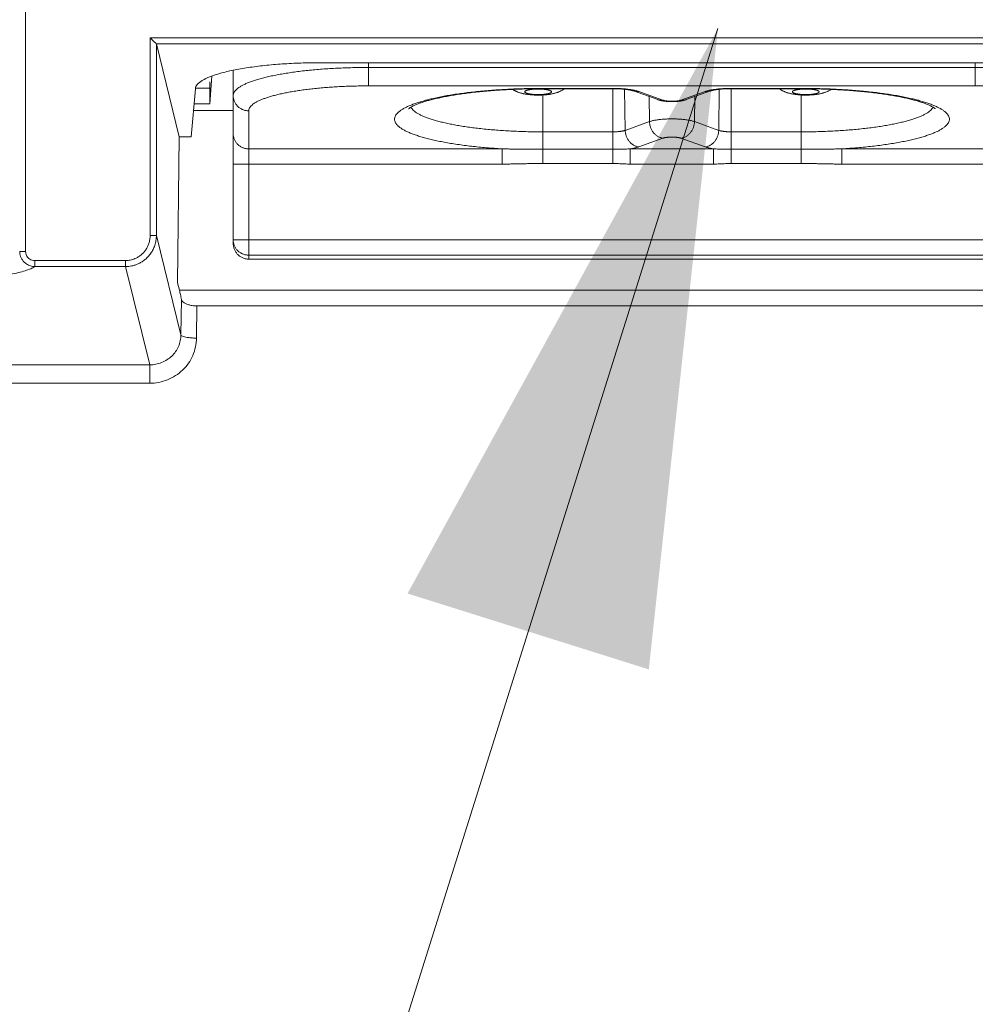
# Model space of a CAD drawing. Units: inches. Extents: x 61 to 185, y 64 to 157.
# Drawn here: x 158 to 159, y 112 to 113 of the extents above; entities that cross this region are included whole.
import ezdxf

# ---------------------------------------------------------------- set-up
doc = ezdxf.new("R2010")
doc.units = ezdxf.units.IN
doc.header["$MEASUREMENT"] = 0
doc.layers.get('0').update_dxf_attribs({"lineweight": 0})
doc.layers.add('Layer 658', color=7, linetype='Continuous', lineweight=0)

msp = doc.modelspace()

# ---------------------------------------------------------------- hatches: boundary and pattern name
at = {"layer": 'Layer 658', "lineweight": 0, "ltscale": 0.1574802696219296}
msp.add_hatch(color=256, dxfattribs=at).paths.add_polyline_path([(158.3942608708553, 112.2387552825532), (158.7869965154195, 112.953848782376), (158.6995072665229, 112.142710303861)])

# ---------------------------------------------------------------- linework, layer by layer
at = {"color": 7, "linetype": 'Continuous', "lineweight": 0, "ltscale": 0.009842516851370602}
for p, q in [((157.9110090572644, 112.9955843719158), (157.9110090611778, 112.6714586614996)), ((158.0686393292211, 112.6920318862537), (158.0686393292211, 112.9419298918196)), ((159.3889857665963, 112.9419298918196), (158.0686393292211, 112.9419298918196)), ((158.1053842655714, 112.816828505175), (158.0764383518262, 112.9342279444307)), ((159.3811867439912, 112.9342279444307), (158.0764383518262, 112.9342279444307)), ((158.0765025516423, 112.6920318862537), (158.0765025516423, 112.9339675614821)), ((159.1742685520591, 112.9104485429461), (158.2833565437661, 112.9104485429461)), ((158.3450236947758, 112.8811687878876), (158.3450236947758, 112.9104485429461)), ((159.1126014010495, 112.8811687878876), (159.1126014010495, 112.9104485429461)), ((158.1467994219156, 112.8936488820426), (158.1439165612732, 112.8585432581259)), ((158.1736945974953, 112.6820166840111), (158.1736945974953, 112.9010063167354)), ((159.1126014010495, 112.9045164050162), (158.3450236947758, 112.9045164050162)), ((158.1439165612732, 112.8585432581259), (158.1439165612732, 112.8863012591501)), ((159.1126014010495, 112.8811687878876), (158.3450236947758, 112.8811687878876)), ((158.1257771496766, 112.8775592667929), (158.1205646397836, 112.816828505175)), ((158.1439165612732, 112.878427245669), (158.1259613283086, 112.878427245669)), ((158.5654267681799, 112.8780103233639), (158.5654267681799, 112.8775801581491)), ((158.5654267681799, 112.8780103233639), (158.6538024951616, 112.8780103233639)), ((158.5654267681799, 112.8775801581491), (158.6538024951616, 112.8775801581491)), ((158.5654267681799, 112.8696524146914), (158.5654267681799, 112.8229987621387)), ((158.6538024951616, 112.7829336006972), (158.6538024951616, 112.8780103233639)), ((158.6696901505404, 112.8249058824637), (158.6688890565741, 112.8768385537878)), ((158.6800657264666, 112.8747912791568), (158.710751657136, 112.8637408578264)), ((158.6867352933495, 112.8740571403996), (158.717421224019, 112.8630067190693)), ((158.7402038718063, 112.8630067190693), (158.7708898024757, 112.8740571403996)), ((158.7468734386814, 112.8637408578264), (158.7775593693508, 112.8747912791568)), ((158.7879349452849, 112.8249058824637), (158.7887360393457, 112.876838560528)), ((158.8038226006558, 112.7829336006972), (158.8038226006558, 112.8780103233639)), ((158.8038226006558, 112.8780103233639), (158.8921983276454, 112.8780103233639)), ((158.8038226006558, 112.8775801581491), (158.8921983276454, 112.8775801581491)), ((158.8921983276454, 112.8780103233639), (158.8921983276454, 112.8775801581491)), ((158.8921983276454, 112.8696522571796), (158.8921983276454, 112.8229987621387)), ((158.1241450092174, 112.8585432581259), (158.1439165612732, 112.8585432581259)), ((158.7003760812098, 112.8359563037941), (158.6998871348938, 112.8676533201803)), ((158.7572490146155, 112.8359563037941), (158.7577379609314, 112.8676533201803)), ((158.1736945974953, 112.8501748919683), (158.1234267539123, 112.8501748919683)), ((158.193379631198, 112.6618918749389), (158.193379631198, 112.8496402142246)), ((158.7003760812098, 112.8359563037941), (158.6696901505404, 112.8249058824637)), ((158.7879349452849, 112.8249058824637), (158.7572490146155, 112.8359563037941)), ((158.6538024951616, 112.8229987621387), (158.5654267681799, 112.8229987621387)), ((158.565427474479, 112.8010881406673), (158.5654267681799, 112.8229987621387)), ((158.8921983276454, 112.8229987621387), (158.8038226006558, 112.8229987621387)), ((158.8921975437717, 112.8010881406673), (158.8921983276454, 112.8229987621387)), ((158.1033265395496, 112.6321070772226), (158.1053842655714, 112.816828505175)), ((158.1205646397836, 112.816828505175), (158.1053842655714, 112.816828505175)), ((158.717421224019, 112.8149914164519), (158.6867352933495, 112.8039409951216)), ((158.7708898024757, 112.8039409951216), (158.7402038718063, 112.8149914164519)), ((158.5139764948192, 112.8014830734355), (158.193379631198, 112.8014830734355)), ((158.5139764947247, 112.8014830734355), (158.5139764947247, 112.7822282049475)), ((158.5654267681799, 112.8010881406673), (158.5654267681799, 112.7829336006972)), ((158.6538024951616, 112.8010881406673), (158.565427474479, 112.8010881406673)), ((158.6760567359987, 112.8014830734355), (158.6760567359987, 112.7822282049475)), ((158.781568151362, 112.8014830734355), (158.6760569456049, 112.8014830734355)), ((158.7815683598187, 112.8014830734355), (158.7815683598187, 112.7822282049475)), ((158.8921975437717, 112.8010881406673), (158.8038226006558, 112.8010881406673)), ((158.8921983276454, 112.8010881406673), (158.8921983276454, 112.7829336006972)), ((158.9436486010927, 112.8014830734355), (158.9436486010927, 112.7822282049475)), ((159.2642454646272, 112.8014830734355), (158.9436486009981, 112.8014830734355)), ((158.5139764947247, 112.7822282049475), (158.1736945974953, 112.7822282049475)), ((158.6538024951616, 112.7829336006972), (158.5654267681799, 112.7829336006972)), ((158.7815683598187, 112.7822282049475), (158.6760567359987, 112.7822282049475)), ((158.8921983276454, 112.7829336006972), (158.8038226006558, 112.7829336006972)), ((158.9436486010927, 112.7822282049475), (159.2839304983299, 112.7822282049475)), ((158.0686393292211, 112.6920318862537), (158.0765025516423, 112.6920318862537)), ((158.0765025516423, 112.6920318862537), (158.1075594692443, 112.5660701187465)), ((158.1736945974953, 112.6862008670899), (159.2839304983299, 112.6862008670899)), ((157.9110090611778, 112.6714586614996), (157.9035442790986, 112.6714586779326)), ((157.9226333352249, 112.6601825591082), (157.9226333333115, 112.652480615987)), ((157.9226333352249, 112.6601825591082), (158.0374432388009, 112.6601825649034)), ((158.0374432388009, 112.6601825649034), (158.0374432388009, 112.6524806175067)), ((158.193379631198, 112.6669459986019), (159.2642454646272, 112.6669459986019)), ((158.193379631198, 112.6618918749389), (159.2642454646272, 112.6618918749389)), ((157.9226322985953, 112.652480615987), (158.0374432388009, 112.6524806175067)), ((158.0374432388009, 112.6524806175067), (158.0680878894192, 112.5281893876603)), ((158.1056674803166, 112.6225213442343), (158.1033265395496, 112.6321070772226)), ((158.1056693823239, 112.6225218075334), (159.3519557135013, 112.6225218075334)), ((158.1075594692443, 112.5660701187465), (158.1080602793049, 112.6110276825749)), ((158.1272175303564, 112.561977824468), (158.1276705623677, 112.6026463678697)), ((158.1276705623677, 112.6026463678697), (159.3299545334575, 112.6026463678697)), ((157.8504250411633, 112.5281893876603), (158.0680878894192, 112.5281893876603)), ((158.0680883870412, 112.5048417705396), (158.0680883870412, 112.5281893876603)), ((157.8504281531703, 112.5048417705396), (158.0680883870412, 112.5048417705396))]:
    msp.add_line(p, q, dxfattribs=at)
for centre, radius, start, end in [((158.7155321814762, 112.877014947493), 0.01410867763888692, 250.1940469790713, 251.1199336128025), ((160.073143535414, 113.1012085008293), 2.024871211037888, 193.6743837449005, 193.8351248276002)]:
    msp.add_arc(centre, radius, start, end, dxfattribs=at)
for points in [[(158.0763412766179, 112.9342279444307), (158.0763393916568, 112.9342355894952), (158.073185712676, 112.9373835083648), (158.0709587942384, 112.9396104268102), (158.0686448969895, 112.9419243240513), (158.0686393292211, 112.9419298918196)], [(158.1257771496766, 112.8775592667929), (158.1257778230261, 112.8775671119627), (158.1281737856717, 112.8827981477492), (158.1343934667393, 112.8878866527173), (158.1442549859316, 112.8926947518134), (158.1574767501093, 112.8971029548277), (158.1736937617948, 112.9010061533418), (158.1924757394741, 112.9043156395543), (158.2133468909141, 112.906960295604), (158.235800856922, 112.9088862355928), (158.2593147366562, 112.9100562174056), (158.2833486697526, 112.9104485429461), (158.2833565437661, 112.9104485429461)], [(158.3450236947758, 112.9045164050162), (158.3450158207623, 112.9045164050162), (158.3350617552187, 112.9044561389076), (158.3251336021636, 112.9042755464163), (158.3152727020892, 112.9039752368255), (158.3055124838519, 112.9035562275604), (158.2958859662376, 112.9030199365415), (158.2864256940478, 112.902368176548), (158.2771637048088, 112.9016031544927), (158.2681313342203, 112.9007274587842), (158.2593591493521, 112.8997440531303), (158.2508768165343, 112.8986562631758), (158.2427130537036, 112.8974677716991), (158.2348954718913, 112.8961825983761), (158.2274505358142, 112.8948050938987), (158.22040342341, 112.8933399168402), (158.2137779928765, 112.8917920275772), (158.2075966506404, 112.8901666609192), (158.2018803224279, 112.8884693191795), (158.1966483417688, 112.8867057430179), (158.1919184218235, 112.8848819032123), (158.1877065582093, 112.8830039677845), (158.1840270054104, 112.8810782919452), (158.1808922130215, 112.8791113907319), (158.1783127956933, 112.8771099251585), (158.1762974725491, 112.8750806617034), (158.1748530632405, 112.8730304652621), (158.1739844613882, 112.8709662861871), (158.1736945974953, 112.868902956726), (158.1736945974953, 112.8688950827126)], [(159.2839304983299, 112.8688950827126), (159.2839304983299, 112.868902956726), (159.2836406343661, 112.8709662864076), (159.2827720324509, 112.8730304654984), (159.2813276231029, 112.8750806619002), (159.2793122998722, 112.8771099253789), (159.2767328825202, 112.8791113909366), (159.2735980901, 112.8810782921184), (159.2699185372301, 112.8830039679656), (159.2657066735372, 112.8848819034013), (159.2609767535604, 112.8867057431912), (159.2557447728541, 112.8884693193527), (159.2500284445943, 112.8901666610845), (159.2438471023109, 112.8917920277347), (159.2372216717381, 112.8933399169898), (159.2301745592945, 112.8948050940405), (159.2227296231702, 112.8961825985021), (159.2149120413342, 112.897467771825), (159.2067482784642, 112.898656263286), (159.198265945607, 112.8997440532327), (159.1894937606837, 112.9007274588866), (159.1804613901345, 112.9016031545715), (159.1711994009113, 112.9023681766111), (159.1617391286271, 112.9030199365966), (159.1521126108866, 112.9035562276155), (159.1423523927675, 112.9039752368571), (159.1324914925199, 112.9042755464399), (159.1225633395357, 112.9044561389233), (159.112609275063, 112.9045164050162), (159.1126014010495, 112.9045164050162)], [(158.3450236947758, 112.8811687878876), (158.3450158207623, 112.8811687878876), (158.3362067284166, 112.8811154508715), (158.3274192423166, 112.8809556113742), (158.3186912811286, 112.8806898090728), (158.3100524333874, 112.8803189442189), (158.3015319244704, 112.8798442718989), (158.293158560322, 112.8792673966083), (158.2849606978633, 112.8785902716851), (158.2769660728342, 112.8778151881838), (158.2692017406366, 112.8769447692848), (158.2616939594358, 112.8759819585699), (158.2544681479413, 112.8749300157231), (158.2475487452641, 112.8737924986254), (158.2409591759173, 112.872573258189), (158.2347217252878, 112.8712764177829), (158.2288575105745, 112.8699063679332), (158.2233863640079, 112.8684677420561), (158.2183268072126, 112.8669654103311), (158.2136959525458, 112.8654044539301), (158.2095094781133, 112.8637901576862), (158.2057815417929, 112.8621279809994), (158.2025247603604, 112.860423548994), (158.1997501530255, 112.8586826282354), (158.1974671149504, 112.856911114462), (158.1956833631884, 112.8551149968373), (158.1944049345329, 112.8533003515409), (158.1936361583447, 112.8514733304921), (158.193379631198, 112.849648088238), (158.193379631198, 112.8496402142246)], [(159.2642454646272, 112.8496402142246), (159.2642454646272, 112.849648088238), (159.2639889277719, 112.8514733646102), (159.2632201422374, 112.8533003856983), (159.2619417037865, 112.8551150308688), (159.2601579423474, 112.8569111483123), (159.257874894603, 112.8586826617236), (159.2551002776854, 112.8604235820255), (159.2518434867017, 112.8621280134718), (159.2481155409482, 112.8637901894736), (159.2439290572716, 112.8654044849144), (159.2392981935339, 112.8669654403941), (159.234238627904, 112.8684677710797), (159.2287674728413, 112.8699063957915), (159.2229032502305, 112.8712764442947), (159.2166657923805, 112.8725732832048), (159.2100762165848, 112.8737925219955), (159.2031568082776, 112.8749300373294), (159.1959309918068, 112.8759819783415), (159.188423206173, 112.8769447871667), (159.1806588700777, 112.8778152041445), (159.1726642417967, 112.8785902856851), (159.1644663766371, 112.8792674086161), (159.1560930102604, 112.8798442819225), (159.1475724996506, 112.8803189522268), (159.1389336510195, 112.8806898150728), (159.1302056892095, 112.8809556153348), (159.1214182033142, 112.8811154528951), (159.112609275063, 112.8811687878876), (159.1126014010495, 112.8811687878876)], [(158.193379631198, 112.8496402142246), (158.1933717571845, 112.8496402142246), (158.1914501604859, 112.8497329316782), (158.1895392716344, 112.8500101911259), (158.187665367544, 112.8504693223953), (158.1858464949338, 112.8511059038183), (158.1841001705468, 112.8519138047511), (158.1824432124333, 112.8528852446761), (158.1808915780138, 112.8540108680922), (158.1794602103787, 112.8552798346324), (158.1781628943664, 112.8566799234577), (158.1770121238551, 112.858197650942), (158.1760189813852, 112.8598184005383), (158.1751930314576, 112.8615265635505), (158.1745422284325, 112.8633056894241), (158.1740728398982, 112.8651386442193), (158.1737893863105, 112.867007775563), (158.1736945974953, 112.8688872086991), (158.1736945974953, 112.8688950827126)], [(158.5139764948192, 112.8014830734355), (158.5139686346058, 112.8014835394113), (158.5039321327818, 112.8021424504425), (158.4940818568619, 112.8029179495972), (158.4844533358622, 112.8038074500577), (158.4750791669154, 112.8048080266672), (158.4659908993036, 112.8059163114426), (158.4572167602077, 112.8071288245345), (158.4487835766985, 112.8084418488336), (158.4407179131703, 112.8098512610027), (158.4330454858517, 112.8113525740665), (158.4257905426568, 112.8129410397745), (158.4189758912881, 112.814611660514), (158.4126229698573, 112.8163591809322), (158.4067518332327, 112.8181780858731), (158.4013810013851, 112.8200626377479), (158.3965274094754, 112.8220068935031), (158.3922063536092, 112.8240047253373), (158.3884314575464, 112.8260498344493), (158.3852146254332, 112.8281357714866), (158.3825659982036, 112.8302559604588), (158.3804939279576, 112.8324037153996), (158.3790049464099, 112.8345722658619), (158.3781037489607, 112.8367547735485), (158.3777931767588, 112.8389443575716), (158.3780742091818, 112.8411341144136), (158.3789459600804, 112.8433171392182), (158.3804056815972, 112.8454865501842), (158.3824487704263, 112.8476355056994), (158.385068786735, 112.8497572319389), (158.388257468573, 112.851845037826), (158.3920047638956, 112.8538923414886), (158.3962988561869, 112.8558926868497), (158.401126205805, 112.8578397666907), (158.4064716004944, 112.8597274447299), (158.4123181844017, 112.8615497676777), (158.4186475179339, 112.8633009879137), (158.4254396174665, 112.8649755776284), (158.4326731140297, 112.8665682686423), (158.4403252679369, 112.8680740503426), (158.4483719089273, 112.8694881626521), (158.4567873816619, 112.8708061030049), (158.4655451408257, 112.8720237272134), (158.474618392182, 112.8731373017511), (158.4839790432272, 112.874143340926), (158.493595668498, 112.8750384630856), (158.503435543854, 112.8758197069394), (158.5134708146577, 112.8764849245038), (158.5236767679871, 112.8770323456612), (158.5340201655762, 112.8774599540971), (158.5444566977054, 112.8777659239303), (158.5549409017106, 112.8779493576019), (158.5654188941664, 112.8780103233639), (158.5654267681799, 112.8780103233639)], [(158.5654267681799, 112.8775801581491), (158.5654188941664, 112.8775801581491), (158.5550104925016, 112.8775186548676), (158.5446320870171, 112.8773344322514), (158.5343292944242, 112.8770283529064), (158.5241402635545, 112.8766018895174), (158.5141021314681, 112.8760570933042), (158.5042527154612, 112.8753966974234), (158.4946283600273, 112.8746240325435), (158.4852661813212, 112.8737432312617), (158.4762016180412, 112.8727590983954), (158.4674706927988, 112.8716774122501), (158.4591079190018, 112.8705048239578), (158.451147723577, 112.8692491802091), (158.4436237342235, 112.8679196568989), (158.4365679359241, 112.8665268682526), (158.430012961953, 112.8650836947154), (158.4239866054203, 112.8636045856372), (158.4185184428686, 112.8621076697375), (158.4136317315511, 112.8606135594826), (158.4093456180291, 112.8591466295428), (158.405673414858, 112.8577355178467), (158.402617481478, 112.8564121000623), (158.4001672381913, 112.8552108497153), (158.3982988470127, 112.8541684373776), (158.3969713988752, 112.8533204985665), (158.3961293272042, 112.8527003424223), (158.3957060286647, 112.8523383929281), (158.3956745543551, 112.852307590673), (158.3956689267541, 112.8523020833873)], [(158.5930098643647, 112.8775801171334), (158.593003469305, 112.8775755233007), (158.59203483548, 112.8769059689574), (158.5904713165837, 112.8759267036803), (158.5891009174822, 112.8751608805071), (158.5877170261247, 112.8744658671166), (158.5864161572315, 112.8738774803962), (158.5850845701818, 112.8733343530172), (158.5837912319636, 112.8728589841147), (158.5824095161173, 112.872402714309), (158.5809868733852, 112.8719833511778), (158.5794651712091, 112.8715857423631), (158.5777896163529, 112.8712023789617), (158.5758951976385, 112.8708298094312), (158.5737191299106, 112.8704718028728), (158.5714321134588, 112.8701661244411), (158.5692718477973, 112.8699361904994), (158.567207065187, 112.8697646861551), (158.5652005661505, 112.8696398398604), (158.563229807214, 112.8695550985068), (158.5612798764446, 112.8695067717569), (158.5593399960976, 112.869492967446), (158.5574012846636, 112.8695131045897), (158.5554548521768, 112.869567771322), (158.5534899190811, 112.8696588752879), (158.5514924968451, 112.8697900710297), (158.5494418643804, 112.8699677437659), (158.5472943222506, 112.8702043967608), (158.5450489985663, 112.8705131524829), (158.5429627881906, 112.8708634778939), (158.5411600713317, 112.8712222335308), (158.539573779119, 112.8715866168196), (158.5381438257276, 112.8719589250509), (158.5368171013851, 112.8723456730813), (158.5355655065093, 112.8727507209805), (158.5343920747604, 112.8731692974978), (158.5332186822872, 112.8736288253497), (158.5321124398735, 112.8741027981896), (158.5309781157434, 112.874633359966), (158.5298428261095, 112.87521339924), (158.5287355990583, 112.8758304810702), (158.5275075212307, 112.8765798515552), (158.5272595160655, 112.8767400687132), (158.5272529221072, 112.8767443721772)], [(158.5764503870534, 112.8736578310343), (158.5764503870534, 112.8736657050478), (158.576425559029, 112.8738483872078), (158.5763511477749, 112.8740383844444), (158.5762273715507, 112.874227265453), (158.5760545934272, 112.874414476218), (158.575833320176, 112.8745994676057), (158.5755642008361, 112.8747816970099), (158.5752480247775, 112.8749606299269), (158.5748857194094, 112.8751357415064), (158.5744783474244, 112.8753065181187), (158.5740271037274, 112.8754724588504), (158.5735333118775, 112.8756330769695), (158.5729984202598, 112.8757879013502), (158.5724239978032, 112.8759364778664), (158.5718117293889, 112.8760783707154), (158.5711634109062, 112.8762131637081), (158.5704809439846, 112.8763404614667), (158.5697663304108, 112.8764598906134), (158.5690216662788, 112.8765711008333), (158.5682491358161, 112.8766737659298), (158.567451004975, 112.8767675847768), (158.5666296148257, 112.8768522821697), (158.565787374643, 112.8769276096913), (158.5649267548593, 112.8769933463889), (158.5640502798203, 112.8770492994516), (158.5631605203756, 112.8770953047454), (158.5622600863514, 112.8771312273335), (158.5613516188728, 112.8771569618615), (158.5604377826319, 112.8771724328256), (158.559521258069, 112.8771775948635), (158.5586047334983, 112.8771724328256), (158.5576908972574, 112.8771569618615), (158.5567824297788, 112.8771312273335), (158.5558819957546, 112.8770953047454), (158.5549922363179, 112.8770492994516), (158.5541157612788, 112.8769933463889), (158.5532551414951, 112.8769276096913), (158.5524129013046, 112.8768522821697), (158.5515915111552, 112.8767675847768), (158.5507933803219, 112.8766737659298), (158.5500208498515, 112.8765711008333), (158.5492761857195, 112.8764598906134), (158.5485615721456, 112.8763404614667), (158.547879105224, 112.8762131637081), (158.5472307867413, 112.8760783707154), (158.5466185183271, 112.8759364778664), (158.5460440958704, 112.8757879013502), (158.5455092042606, 112.8756330769695), (158.5450154124106, 112.8754724588504), (158.5445641687059, 112.8753065181187), (158.5441567967208, 112.8751357415064), (158.5437944913527, 112.8749606299269), (158.5434783153021, 112.8747816970099), (158.5432091959622, 112.8745994676057), (158.5429879227109, 112.874414476218), (158.5428151445796, 112.874227265453), (158.5426913683633, 112.8740383844444), (158.5426169571091, 112.8738483872078), (158.5425921290848, 112.8736657050478), (158.5425921290848, 112.8736578310343)], [(158.5764503870534, 112.8736578310343), (158.5764503870534, 112.8736499570208), (158.576425559029, 112.8734672748608), (158.5763511477749, 112.8732772776242), (158.5762273715507, 112.8730883966155), (158.5760545934272, 112.8729011858505), (158.575833320176, 112.8727161944629), (158.5755642008361, 112.8725339650586), (158.5752480247775, 112.8723550321416), (158.5748857194094, 112.8721799205621), (158.5744783474244, 112.8720091439499), (158.5740271037274, 112.8718432032181), (158.5735333118775, 112.871682585099), (158.5729984202598, 112.8715277607184), (158.5724239978032, 112.8713791842021), (158.5718117293889, 112.8712372913532), (158.5711634109062, 112.8711024983605), (158.5704809439846, 112.8709752006019), (158.5697663304108, 112.8708557714552), (158.5690216662788, 112.8707445612352), (158.5682491358161, 112.8706418961388), (158.567451004975, 112.8705480772997), (158.5666296148257, 112.8704633798989), (158.565787374643, 112.8703880523772), (158.5649267548593, 112.8703223156796), (158.5640502798203, 112.8702663626249), (158.5631605203756, 112.8702203573231), (158.5622600863514, 112.8701844347351), (158.5613516188728, 112.870158700207), (158.5604377826319, 112.870143229243), (158.559521258069, 112.8701380672051), (158.5586047334983, 112.870143229243), (158.5576908972574, 112.870158700207), (158.5567824297788, 112.8701844347351), (158.5558819957546, 112.8702203573231), (158.5549922363179, 112.8702663626249), (158.5541157612788, 112.8703223156796), (158.5532551414951, 112.8703880523772), (158.5524129013046, 112.8704633798989), (158.5515915111552, 112.8705480772997), (158.5507933803219, 112.8706418961388), (158.5500208498515, 112.8707445612352), (158.5492761857195, 112.8708557714552), (158.5485615721456, 112.8709752006019), (158.547879105224, 112.8711024983605), (158.5472307867413, 112.8712372913532), (158.5466185183271, 112.8713791842021), (158.5460440958704, 112.8715277607184), (158.5455092042606, 112.871682585099), (158.5450154124106, 112.8718432032181), (158.5445641687059, 112.8720091439499), (158.5441567967208, 112.8721799205621), (158.5437944913527, 112.8723550321416), (158.5434783153021, 112.8725339650586), (158.5432091959622, 112.8727161944629), (158.5429879227109, 112.8729011858505), (158.5428151445796, 112.8730883966155), (158.5426913683633, 112.8732772776242), (158.5426169571091, 112.8734672748608), (158.5425921290848, 112.8736499570208), (158.5425921290848, 112.8736578310343)], [(158.6538024951616, 112.8780103233639), (158.6538103691751, 112.8780103233639), (158.6568428526328, 112.8779850132058), (158.6598812202148, 112.8779086560939), (158.6628888885457, 112.8777813048471), (158.6658392845308, 112.8776038017014), (158.6687077451539, 112.8773776751208), (158.6714757477586, 112.8771045894357), (158.6741280576878, 112.8767861879525), (158.6766497106233, 112.876424257411), (158.6790260628053, 112.8760207306374), (158.6812406007661, 112.875578168379), (158.6832743642122, 112.8751003353985), (158.6851107011401, 112.8745916173402), (158.6867278850576, 112.8740598082264), (158.6867352933495, 112.8740571403996)], [(158.6800657264666, 112.8747912791568), (158.6800583181747, 112.8747939469835), (158.6797194512592, 112.8749087548552), (158.6791746774081, 112.8750740841935), (158.6784125267929, 112.8752800088822), (158.6774190675986, 112.8755177882783), (158.6761877116618, 112.8757773830304), (158.6747198349663, 112.8760481294642), (158.6730244884307, 112.8763194364333), (158.6711165909249, 112.8765814815548), (158.6690160776792, 112.8768254916341), (158.6667462991044, 112.8770439733665), (158.6643329553583, 112.8772307489426), (158.6618033158109, 112.8773809120175), (158.6591856719977, 112.8774907523324), (158.6565089600439, 112.8775576789194), (158.6538103691751, 112.8775801581491), (158.6538024951616, 112.8775801581491)], [(158.6867352933495, 112.8740571403996), (158.686727475459, 112.8740562019567), (158.6850828303371, 112.8739494523834), (158.6834459300446, 112.8740241188029), (158.6818400086171, 112.8742804364613), (158.6802801904443, 112.8747159913911), (158.6800731357178, 112.8747886139922), (158.6800657274823, 112.8747912819756)], [(158.7708898024757, 112.8740571403996), (158.7708972107676, 112.8740598082264), (158.7725154069526, 112.8745919223716), (158.7743526449906, 112.8751008225795), (158.776386941956, 112.8755786981112), (158.778601503043, 112.8760211854169), (158.7809776301777, 112.8764246079858), (158.7834991295306, 112.8767864628501), (158.7861515387827, 112.8771048285616), (158.7889199334029, 112.8773779040656), (158.7917889406006, 112.8776040190635), (158.7947396372471, 112.8777814805557), (158.7977468615703, 112.877908757023), (158.8007840198849, 112.8779850429538), (158.8038147266423, 112.8780103233639), (158.8038226006558, 112.8780103233639)], [(158.7708898024757, 112.8740571403996), (158.7708976203663, 112.8740562019567), (158.7725422654646, 112.8739494523834), (158.7741791657334, 112.874024118795), (158.7757850871451, 112.8742804364535), (158.7773449053102, 112.8747159913674), (158.7775519600996, 112.8747886139922), (158.7775593683351, 112.8747912819756)], [(158.8038226006558, 112.8775801581491), (158.8038147266423, 112.8775801581491), (158.8011182498359, 112.8775577140847), (158.7984430284722, 112.8774908728835), (158.7958262167296, 112.877381136545), (158.7932967489697, 112.8772310637457), (158.790882953326, 112.8770443339491), (158.7886121806884, 112.8768258272876), (158.786510264262, 112.8765817044445), (158.7846007432449, 112.8763194566223), (158.7829037944815, 112.8760478769052), (158.7814346199595, 112.8757768365344), (158.7802025345111, 112.8755170012707), (158.7792091248444, 112.8752791302368), (158.778447831473, 112.8750733406661), (158.7779045029995, 112.8749083868711), (158.7775667776427, 112.8747939469835), (158.7775593693508, 112.8747912791568)], [(158.930371165057, 112.8767437154214), (158.9303645709112, 112.8767394122448), (158.9290538962708, 112.8759267036803), (158.9276834971693, 112.8751608805071), (158.9262996058118, 112.8744658671166), (158.9249987369186, 112.8738774803962), (158.9236671498689, 112.8733343530172), (158.9223738116507, 112.8728589841147), (158.9209920958044, 112.872402714309), (158.9195694530723, 112.8719833511778), (158.9180477508962, 112.8715857423631), (158.91637219604, 112.8712023789617), (158.9144777773334, 112.8708298094312), (158.9123017095977, 112.8704718028728), (158.910014693146, 112.8701661244411), (158.9078544274844, 112.8699361904994), (158.9057896448742, 112.8697646861551), (158.9037831458377, 112.8696398398604), (158.9018123869011, 112.8695550985068), (158.8998624561318, 112.8695067717569), (158.8979225757848, 112.869492967446), (158.8959838643508, 112.8695131045897), (158.8940374318639, 112.869567771322), (158.8920724987682, 112.8696588752879), (158.8900750765322, 112.8697900710297), (158.8880244440675, 112.8699677437659), (158.8858769019378, 112.8702043967608), (158.8836315782535, 112.8705131524829), (158.8815453678777, 112.8708634778939), (158.8797426510188, 112.8712222335308), (158.8781563588062, 112.8715866168196), (158.8767264054147, 112.8719589250509), (158.8753996810723, 112.8723456730813), (158.8741480861964, 112.8727507209805), (158.8729746544477, 112.8731692974978), (158.8718012619744, 112.8736288253497), (158.8706950195606, 112.8741027981896), (158.8695606954305, 112.874633359966), (158.8684254057967, 112.87521339924), (158.8673181787454, 112.8758304810702), (158.8660901009179, 112.8765798515552), (158.8649434698858, 112.8773473641138), (158.8646220798211, 112.8775751982727), (158.8646156846967, 112.8775797920154)], [(158.9150329667405, 112.8736578310343), (158.9150329667405, 112.8736657050478), (158.9150081387162, 112.8738483872078), (158.914933727462, 112.8740383844444), (158.9148099512378, 112.874227265453), (158.9146371731144, 112.874414476218), (158.9144158998631, 112.8745994676057), (158.9141467805232, 112.8747816970099), (158.9138306044647, 112.8749606299269), (158.9134682990965, 112.8751357415064), (158.9130609271115, 112.8753065181187), (158.9126096834146, 112.8754724588504), (158.9121158915646, 112.8756330769695), (158.911580999947, 112.8757879013502), (158.9110065774904, 112.8759364778664), (158.910394309076, 112.8760783707154), (158.9097459905934, 112.8762131637081), (158.9090635236718, 112.8763404614667), (158.908348910098, 112.8764598906134), (158.9076042459659, 112.8765711008333), (158.9068317155033, 112.8766737659298), (158.9060335846622, 112.8767675847768), (158.9052121945128, 112.8768522821697), (158.9043699543301, 112.8769276096913), (158.9035093345464, 112.8769933463889), (158.9026328595074, 112.8770492994516), (158.9017431000628, 112.8770953047454), (158.9008426660385, 112.8771312273335), (158.8999341985599, 112.8771569618615), (158.8990203623191, 112.8771724328256), (158.8981038377562, 112.8771775948635), (158.8971873131854, 112.8771724328256), (158.8962734769446, 112.8771569618615), (158.895365009466, 112.8771312273335), (158.8944645754417, 112.8770953047454), (158.893574816005, 112.8770492994516), (158.892698340966, 112.8769933463889), (158.8918377211823, 112.8769276096913), (158.8909954809917, 112.8768522821697), (158.8901740908423, 112.8767675847768), (158.8893759600091, 112.8766737659298), (158.8886034295387, 112.8765711008333), (158.8878587654065, 112.8764598906134), (158.8871441518328, 112.8763404614667), (158.8864616849111, 112.8762131637081), (158.8858133664285, 112.8760783707154), (158.8852010980142, 112.8759364778664), (158.8846266755575, 112.8757879013502), (158.8840917839478, 112.8756330769695), (158.8835979920978, 112.8754724588504), (158.8831467483931, 112.8753065181187), (158.882739376408, 112.8751357415064), (158.8823770710399, 112.8749606299269), (158.8820608949891, 112.8747816970099), (158.8817917756493, 112.8745994676057), (158.8815705023981, 112.874414476218), (158.8813977242667, 112.874227265453), (158.8812739480504, 112.8740383844444), (158.8811995367962, 112.8738483872078), (158.8811747087719, 112.8736657050478), (158.8811747087719, 112.8736578310343)], [(158.9150329667405, 112.8736578310343), (158.9150329667405, 112.8736499570208), (158.9150081387162, 112.8734672748608), (158.914933727462, 112.8732772776242), (158.9148099512378, 112.8730883966155), (158.9146371731144, 112.8729011858505), (158.9144158998631, 112.8727161944629), (158.9141467805232, 112.8725339650586), (158.9138306044647, 112.8723550321416), (158.9134682990965, 112.8721799205621), (158.9130609271115, 112.8720091439499), (158.9126096834146, 112.8718432032181), (158.9121158915646, 112.871682585099), (158.911580999947, 112.8715277607184), (158.9110065774904, 112.8713791842021), (158.910394309076, 112.8712372913532), (158.9097459905934, 112.8711024983605), (158.9090635236718, 112.8709752006019), (158.908348910098, 112.8708557714552), (158.9076042459659, 112.8707445612352), (158.9068317155033, 112.8706418961388), (158.9060335846622, 112.8705480772997), (158.9052121945128, 112.8704633798989), (158.9043699543301, 112.8703880523772), (158.9035093345464, 112.8703223156796), (158.9026328595074, 112.8702663626249), (158.9017431000628, 112.8702203573231), (158.9008426660385, 112.8701844347351), (158.8999341985599, 112.870158700207), (158.8990203623191, 112.870143229243), (158.8981038377562, 112.8701380672051), (158.8971873131854, 112.870143229243), (158.8962734769446, 112.870158700207), (158.895365009466, 112.8701844347351), (158.8944645754417, 112.8702203573231), (158.893574816005, 112.8702663626249), (158.892698340966, 112.8703223156796), (158.8918377211823, 112.8703880523772), (158.8909954809917, 112.8704633798989), (158.8901740908423, 112.8705480772997), (158.8893759600091, 112.8706418961388), (158.8886034295387, 112.8707445612352), (158.8878587654065, 112.8708557714552), (158.8871441518328, 112.8709752006019), (158.8864616849111, 112.8711024983605), (158.8858133664285, 112.8712372913532), (158.8852010980142, 112.8713791842021), (158.8846266755575, 112.8715277607184), (158.8840917839478, 112.871682585099), (158.8835979920978, 112.8718432032181), (158.8831467483931, 112.8720091439499), (158.882739376408, 112.8721799205621), (158.8823770710399, 112.8723550321416), (158.8820608949891, 112.8725339650586), (158.8817917756493, 112.8727161944629), (158.8815705023981, 112.8729011858505), (158.8813977242667, 112.8730883966155), (158.8812739480504, 112.8732772776242), (158.8811995367962, 112.8734672748608), (158.8811747087719, 112.8736499570208), (158.8811747087719, 112.8736578310343)], [(158.8921983276454, 112.8780103233639), (158.8922062016589, 112.8780103233639), (158.9026844112878, 112.8779493550743), (158.913168930915, 112.8777659114736), (158.9236056102567, 112.8774599300971), (158.9339489837672, 112.8770323145352), (158.9441548280886, 112.87648489174), (158.954190033916, 112.8758196718607), (158.9640299105949, 112.8750384214478), (158.9736465383067, 112.8741432922646), (158.9830071618164, 112.873137249066), (158.9920803766609, 112.8720236720874), (159.000838107864, 112.8708060448789), (159.0092535572994, 112.8694881011796), (159.0173001726521, 112.8680739862167), (159.0249522987089, 112.8665682026738), (159.0321857676421, 112.8649755102426), (159.038977840474, 112.8633009193546), (159.0453071477148, 112.8615496983234), (159.0511537055749, 112.859727375037), (159.0564990747368, 112.8578396970608), (159.0613263995674, 112.8558926176371), (159.0656204679375, 112.8538922730319), (159.0693677402444, 112.8518449704638), (159.0725564000982, 112.8497571659783), (159.0751763955643, 112.8476354414317), (159.0772194647871, 112.8454864878456), (159.078679167981, 112.8433170790371), (159.0795509018875, 112.841134056579), (159.0798319186885, 112.8389443022567), (159.0795213322661, 112.8367547208949), (159.0786201220216, 112.8345722159957), (159.0771311291039, 112.8324036684232), (159.0750590489288, 112.8302559164431), (159.0724104131952, 112.8281357304708), (159.069193574027, 112.8260497964887), (159.0654186723656, 112.8240046904555), (159.0610976123577, 112.8220068617157), (159.0562440177, 112.8200626090156), (159.0508731844746, 112.8181780601408), (159.0450020479129, 112.8163591581527), (159.0386491280726, 112.8146116406636), (159.0318344794519, 112.8129410226958), (159.0245795394618, 112.811352559476), (159.0169071164581, 112.8098512487586), (159.0088414605283, 112.8084418391643), (159.0004082874365, 112.8071288174636), (158.9916341541831, 112.8059163059387), (158.9825458846894, 112.80480802162), (158.9731717242622, 112.8038074465143), (158.9635432408926, 112.8029179497547), (158.9536929977835, 112.8021424529464), (158.9436564612116, 112.8014835394113), (158.9436486009981, 112.8014830734355)], [(159.0619864053066, 112.8522720542542), (159.0619806709595, 112.8522774503039), (159.0619041520704, 112.8523523147745), (159.0614566817268, 112.8527314124921), (159.0605873572526, 112.8533659485535), (159.0592320642806, 112.8542245505504), (159.0573372474718, 112.8552737813507), (159.0548636175383, 112.8564782899331), (159.0517878853372, 112.8578021786306), (159.0480998526195, 112.8592116250516), (159.0438019930536, 112.860675336268), (159.0389077662502, 112.8621651002092), (159.0334354392666, 112.8636571292757), (159.0274084562064, 112.8651309707333), (159.020855726156, 112.8665688077918), (159.0138048481703, 112.8679563199671), (159.0062883599405, 112.8692807109244), (158.9983376534186, 112.870531508084), (158.9899863670906, 112.8716995541886), (158.9812684695217, 112.8727770782484), (158.9722184160248, 112.8737574394938), (158.9628718700307, 112.8746348981861), (158.9532641558362, 112.875404655492), (158.9434320998873, 112.8760625956254), (158.9334118900713, 112.8766053894534), (158.9232411006373, 112.8770303069531), (158.9129566849682, 112.8773352927866), (158.9025965781399, 112.877518867718), (158.8922062016589, 112.8775801581491), (158.8921983276454, 112.8775801581491)], [(158.710751657136, 112.8637408578264), (158.7107590654279, 112.8637381899996), (158.7121707395384, 112.8632691759386), (158.7137920153237, 112.8628165214547), (158.7156824545669, 112.8623857015866), (158.7179110951929, 112.861987491717), (158.7203193284917, 112.8616657988569), (158.7225712074261, 112.861450134919), (158.7247391031406, 112.8613102763372), (158.7268681354488, 112.8612320089739), (158.7289809765728, 112.8612093345867), (158.7310931492796, 112.8612406210423), (158.7332199564784, 112.8613277584424), (158.7353865224059, 112.8614772841946), (158.7376375193562, 112.8617041871057), (158.7400146130025, 112.8620351148372), (158.7421389964224, 112.862426145008), (158.7439433486745, 112.8628446958954), (158.7454887742139, 112.8632797311166), (158.7468660303895, 112.8637381899996), (158.7468734386814, 112.8637408578264)], [(158.717421224019, 112.8630067190693), (158.7174134061284, 112.8630057806263), (158.7157687610144, 112.862899031053), (158.7141318607219, 112.8629736974725), (158.7125259392945, 112.863230015131), (158.7109742295648, 112.8636627970735), (158.7109667791843, 112.8636653449977)], [(158.717421224019, 112.8630067190693), (158.7174286323109, 112.8630040512425), (158.7180375984872, 112.8628055562059), (158.7187361475695, 112.862616271725), (158.7195113938976, 112.8624403642874), (158.7203574294099, 112.862279175263), (158.7212678179509, 112.8621339306197), (158.7222356331053, 112.8620057356409), (158.7232535054737, 112.8618955665781), (158.7243136875464, 112.861804261943), (158.7254081119715, 112.8617325165385), (158.726528449145, 112.8616808764746), (158.7276661705576, 112.861649734893), (158.7288126161488, 112.8616393288094), (158.7299590604409, 112.8616497373575), (158.7310967780109, 112.8616808813014), (158.732217109586, 112.8617325235542), (158.7333115276568, 112.8618042709981), (158.7343717026744, 112.8618955774915), (158.7353895673813, 112.8620057482393), (158.736357374457, 112.8621339447142), (158.737267754565, 112.8622791906882), (158.7381137812899, 112.8624403808228), (158.7388890184762, 112.862616289221), (158.7395875587711, 112.8628055744264), (158.7401964635144, 112.8630040512425), (158.7402038718063, 112.8630067190693)], [(158.7402038718063, 112.8630067190693), (158.7402116896968, 112.8630057806263), (158.7418563348108, 112.862899031053), (158.7434932351034, 112.8629736974725), (158.7450991565308, 112.863230015131), (158.7466589747038, 112.8636655700607), (158.7468660294302, 112.8637381926619), (158.7468734376657, 112.8637408606453)], [(158.5654267681799, 112.8229987621387), (158.5654188941664, 112.8229987621387), (158.555877887181, 112.8230552455162), (158.5463318160002, 112.8232251806169), (158.5368315194755, 112.8235086025746), (158.5274197774686, 112.8239046227835), (158.5181378213771, 112.8244114913541), (158.5090161680504, 112.825027320098), (158.5000779514033, 112.8257504401182), (158.4913499553176, 112.8265787563915), (158.4828632276271, 112.827509395785), (158.4746469751659, 112.8285391419452), (158.4667272886113, 112.829664690385), (158.4591293261373, 112.830882463743), (158.4518780138392, 112.8321884805166), (158.444997265828, 112.8335784370141), (158.4385095217116, 112.8350477958194), (158.4324358845232, 112.8365917750836), (158.4267961431154, 112.8382053456112), (158.4216087353332, 112.8398832334037), (158.4168905819435, 112.8416199650612), (158.4126570819734, 112.8434098717821), (158.4089220386157, 112.8452471175523), (158.4056976439928, 112.8471257055075), (158.4029944181648, 112.8490395063424), (158.4008211804361, 112.8509822763894), (158.3991850234898, 112.8529476748314), (158.3984154028999, 112.8542275651319), (158.398411824366, 112.8542345789885)], [(159.0592136484749, 112.8542353179804), (159.0592100705203, 112.8542283038283), (159.0584399663985, 112.852947521674), (159.0568037675624, 112.8509821247359), (159.0546304884243, 112.8490393566968), (159.0519272218168, 112.8471255583501), (159.0487027871545, 112.8452469733555), (159.0449677046551, 112.843409731042), (159.0407341665354, 112.8416198282187), (159.0360159760827, 112.8398831008919), (159.0308285325053, 112.8382052178632), (159.0251887568534, 112.8365916525797), (159.01911508698, 112.8350476789612), (159.0126273111549, 112.8335783260456), (159.005746532624, 112.8321883757135), (158.9984951931054, 112.8308823657509), (158.9908972079464, 112.8296645998889), (158.9829774973053, 112.8285390586854), (158.974761213403, 112.8275093189268), (158.9662744607991, 112.8265786869427), (158.957546469241, 112.8257503808269), (158.948608263145, 112.8250272708225), (158.9394865627791, 112.8244114479368), (158.9302045143569, 112.8239045839488), (158.9207927528776, 112.823508572992), (158.9112925940695, 112.823225164294), (158.9017468201641, 112.8230552409256), (158.8922062016589, 112.8229987621387), (158.8921983276454, 112.8229987621387)], [(158.7572490146155, 112.8359563037941), (158.7572416063236, 112.8359589716208), (158.7557098905075, 112.8364586059093), (158.7539660814504, 112.8369311008284), (158.7520308238422, 112.8373702026784), (158.7499188687337, 112.8377725638302), (158.7476462810652, 112.8381351240408), (158.7452303507214, 112.838455124618), (158.7426894728623, 112.8387301288538), (158.7400429863723, 112.8389580438511), (158.7373110284266, 112.8391371354768), (158.7345143906175, 112.839266040668), (158.7316743587029, 112.8393437782755), (158.7288125472277, 112.8393697567011), (158.7259507357759, 112.8393437782519), (158.7231107038928, 112.8392660406129), (158.7203140660995, 112.839137135398), (158.7175821081301, 112.8389580437488), (158.7149356217189, 112.8387301287278), (158.7123947440251, 112.8384551244841), (158.7099788136892, 112.8381351238833), (158.7077062259025, 112.8377725636098), (158.7055942709752, 112.8373702024579), (158.7036590134535, 112.8369311005843), (158.7019152043257, 112.836458605618), (158.7003834895016, 112.8359589716208), (158.7003760812098, 112.8359563037941)], [(158.717421224019, 112.8149914164519), (158.7174134061284, 112.8149923548949), (158.7157687610065, 112.8152804447152), (158.714131860714, 112.8157480911868), (158.7125259392866, 112.8163899516241), (158.7109661211136, 112.8171999810602), (158.7094670963957, 112.8181705507178), (158.708042982782, 112.8192925198829), (158.7067071924185, 112.8205553219761), (158.7054723056323, 112.8219470640557), (158.7043499524515, 112.8234546388579), (158.7033507030777, 112.8250638481978), (158.7024839683352, 112.8267595367332), (158.7017579110324, 112.8285257346342), (158.7011793690966, 112.830345808055), (158.7007537911718, 112.8322026157409), (158.7004851853122, 112.8340786704764), (158.7003762026569, 112.8359484307172), (158.7003760812098, 112.8359563037941)], [(158.7402038718063, 112.8149914164519), (158.7402116896968, 112.8149923548949), (158.7418563348108, 112.8152804447152), (158.7434932351034, 112.8157480911868), (158.7450991565229, 112.8163899516241), (158.7466589746959, 112.8171999810523), (158.7481579994139, 112.8181705507099), (158.7495821130275, 112.8192925198751), (158.7509179033989, 112.8205553219682), (158.7521527901852, 112.8219470640557), (158.7532751433737, 112.8234546388658), (158.7542743927475, 112.8250638482135), (158.7551411274901, 112.8267595367411), (158.7558671847928, 112.828525734642), (158.7564457267287, 112.8303458080629), (158.7568713046534, 112.8322026157488), (158.7571399105131, 112.8340786704843), (158.7572488931683, 112.8359484307172), (158.7572490146155, 112.8359563037941)], [(158.193379631198, 112.8014830734355), (158.1933717571845, 112.8014830734355), (158.1914501604937, 112.8015757908891), (158.1895392716501, 112.801853050329), (158.1876653675676, 112.8023121815984), (158.1858464949653, 112.8029487630135), (158.1841001705783, 112.8037566639384), (158.1824432124648, 112.8047281038635), (158.1808915780296, 112.8058537272874), (158.1794602103787, 112.8071226938433), (158.1781628943585, 112.8085227826765), (158.1770121238395, 112.8100405101687), (158.1760189813694, 112.8116612597808), (158.1751930314498, 112.8133694227851), (158.1745422284245, 112.8151485486587), (158.1740728398904, 112.8169815034459), (158.1737893863105, 112.8188506347818), (158.1736945974953, 112.8207300679021), (158.1736945974953, 112.8207379419156)], [(158.6696901505404, 112.8249058824637), (158.6696827422485, 112.8249032146369), (158.6689055006323, 112.8246477643018), (158.6680191705253, 112.8244022765929), (158.6670377930047, 112.8241717576121), (158.6659694774698, 112.823958311453), (158.6648232443195, 112.8237637109421), (158.663606906835, 112.8235891625515), (158.6623274435656, 112.8234355924224), (158.6609920539028, 112.8233038683265), (158.6596081253642, 112.8231947930508), (158.6581847753566, 112.8231091833117), (158.656734138294, 112.8230477785892), (158.6552690406685, 112.8230109690486), (158.6538103691751, 112.8229987621387), (158.6538024951616, 112.8229987621387)], [(158.6867352933495, 112.8039409951216), (158.686727475459, 112.8039419335645), (158.6850828303608, 112.8042300233769), (158.6834459300839, 112.8046976698407), (158.6818400086802, 112.8053395302701), (158.680280190515, 112.8061495596904), (158.678781165797, 112.8071201293401), (158.6773570521677, 112.8082420985053), (158.6760212617806, 112.8095049006142), (158.6747863749629, 112.8108966427332), (158.6736640217584, 112.8124042175669), (158.6726647723768, 112.8140134269382), (158.6717980376264, 112.8157091154816), (158.6710719803314, 112.8174753133825), (158.6704934384035, 112.8192953867955), (158.6700678604946, 112.8211521944578), (158.6697992546349, 112.8230282491696), (158.6696902719875, 112.8248980093869), (158.6696901505404, 112.8249058824637)], [(158.7708898024757, 112.8039409951216), (158.7708976203663, 112.8039419335645), (158.7725422654803, 112.8042300233848), (158.7741791657728, 112.8046976698565), (158.7757850872002, 112.8053395302937), (158.7773449053732, 112.8061495597298), (158.7788439300912, 112.8071201293874), (158.7802680437048, 112.8082420985526), (158.7816038340684, 112.8095049006457), (158.7828387208545, 112.8108966427253), (158.7839610740353, 112.8124042175275), (158.7849603234091, 112.8140134268674), (158.7858270581595, 112.8157091154028), (158.7865531154623, 112.8174753133038), (158.7871316573981, 112.8192953867246), (158.7875572353149, 112.8211521944105), (158.7878258411825, 112.823028249146), (158.7879348238378, 112.8248980093869), (158.7879349452849, 112.8249058824637)], [(158.8038226006558, 112.8229987621387), (158.8038147266423, 112.8229987621387), (158.8023551227003, 112.8230109846156), (158.800889414579, 112.8230478305656), (158.7994385332723, 112.8231092747605), (158.7980152970757, 112.823194909161), (158.7966316009308, 112.82330399598), (158.7952963766853, 112.8234357316192), (158.7940169714158, 112.8235893226223), (158.7928005993566, 112.823763906572), (158.7916542981197, 112.8239585546892), (158.7905860284036, 112.824172033675), (158.7896049374419, 112.8244025284118), (158.7887190641852, 112.824647924412), (158.7879423535769, 112.8249032146369), (158.7879349452849, 112.8249058824637)], [(158.7402038718063, 112.8149914164519), (158.7401964635144, 112.8149940842787), (158.7395874973302, 112.8151925793153), (158.7388889482479, 112.8153818637962), (158.7381137019277, 112.8155577712259), (158.7372676664075, 112.8157189602582), (158.7363572778665, 112.8158642049015), (158.735389462712, 112.8159923998724), (158.7343715903516, 112.8161025689431), (158.7333114082788, 112.8161938735703), (158.7322169838537, 112.8162656189827), (158.7310966466723, 112.8163172590466), (158.7299589252676, 112.8163484006203), (158.7288124796765, 112.8163588067118), (158.7276660353766, 112.8163483981558), (158.7265283178143, 112.8163172542199), (158.7254079862392, 112.8162656119591), (158.7243135681685, 112.8161938645231), (158.723253393143, 112.8161025580218), (158.7222355284439, 112.8159923872819), (158.7212677213604, 112.8158641907991), (158.7203573412524, 112.815718944833), (158.7195113145354, 112.8155577546905), (158.7187360773412, 112.8153818463002), (158.7180375370541, 112.8151925610869), (158.7174286323109, 112.8149940842787), (158.717421224019, 112.8149914164519)], [(158.565427474479, 112.801088143313), (158.5654196004654, 112.801088143303), (158.5585620542507, 112.8010891481788), (158.5525068517971, 112.8010927195794), (158.5469025997729, 112.8011005945456), (158.5413960763582, 112.8011158667145), (158.5358314411886, 112.8011431795176), (158.5302683058138, 112.8011877777961), (158.5247602723445, 112.8012552546271), (158.519325746224, 112.8013516240796), (158.513984365546, 112.8014828492457), (158.5139764947247, 112.8014830734355)], [(158.6760571149907, 112.8014830988607), (158.6760492548893, 112.8014826309988), (158.6728834304084, 112.8013289140862), (158.6694570470562, 112.8012229760773), (158.6657584283022, 112.8011545660891), (158.6618240983089, 112.8011142176126), (158.6577900394782, 112.8010940498861), (158.6538103691751, 112.8010881405718), (158.6538024951616, 112.8010881406673)], [(158.6867352933495, 112.8039409951216), (158.6867278850576, 112.8039383272948), (158.6853274194084, 112.8034725879887), (158.6837572999392, 112.8030235302912), (158.6820339016952, 112.8025972020754), (158.6801680385159, 112.802196675482), (158.6781717200118, 112.8018246053529), (158.6760647324417, 112.8014842418796), (158.6760569456049, 112.8014830734355)], [(158.781568151362, 112.8014830734355), (158.7815603645252, 112.8014842418794), (158.7794527087191, 112.8018247211403), (158.7774558557192, 112.802196915852), (158.7755898088312, 112.8025975212485), (158.7738666427919, 112.803023836858), (158.772297039921, 112.8034727841619), (158.7708972107676, 112.8039383272948), (158.7708898024757, 112.8039409951216)], [(158.8038226006558, 112.8010881406673), (158.8038147266423, 112.8010881405772), (158.7998352971659, 112.8010940487286), (158.7958008133668, 112.8011142183055), (158.7918666634207, 112.8011545659947), (158.7881683067768, 112.8012229699277), (158.7847418972278, 112.8013289050941), (158.7815758430068, 112.801482630857), (158.7815679829054, 112.801483098719)], [(158.9436486010927, 112.8014830734355), (158.9436407302715, 112.8014828492457), (158.9382979171528, 112.8013515941033), (158.9328627624026, 112.8012552241704), (158.9273544368311, 112.8011877544024), (158.9217908653146, 112.8011431619901), (158.9162253299563, 112.8011158531003), (158.9107181691482, 112.8011005859787), (158.9051145861393, 112.8010927162014), (158.8990611949451, 112.8010891475883), (158.8922054177851, 112.8010881435932), (158.8921975437717, 112.8010881436043)], [(158.5654267681799, 112.7829336006972), (158.5654188941664, 112.7829336006756), (158.5586963840625, 112.7829084645548), (158.5527479767277, 112.7828466740765), (158.5472234300033, 112.7827612577153), (158.5417693538806, 112.7826576990364), (158.5362239312409, 112.7825422411878), (158.5306387097466, 112.7824271457406), (158.5250609742579, 112.7823266460451), (158.5195042822199, 112.7822553329239), (158.5139843687382, 112.7822282049367), (158.5139764947247, 112.7822282049475)], [(158.6760567359987, 112.7822282049475), (158.6760488619852, 112.7822282049784), (158.6723570804261, 112.7822827729082), (158.6686243599338, 112.7824211769785), (158.6648572121364, 112.7826005743836), (158.6610830901601, 112.782772735775), (158.657382425753, 112.7828922198666), (158.6538103691751, 112.7829336005311), (158.6538024951616, 112.7829336006972)], [(158.8038226006558, 112.7829336006972), (158.8038147266423, 112.7829336005394), (158.8002432498201, 112.7828922335595), (158.7965421227676, 112.7827727405388), (158.7927680394683, 112.7826005814702), (158.789001104978, 112.7824211930967), (158.7852683324857, 112.7822827816956), (158.7815762338322, 112.7822282049782), (158.7815683598187, 112.7822282049475)], [(158.9436486010927, 112.7822282049475), (158.9436407270792, 112.7822282049367), (158.9381193384955, 112.7822553466956), (158.9325620238278, 112.7823266793444), (158.9269840152526, 112.7824271925359), (158.9213983790733, 112.7825422999516), (158.9158520843079, 112.7826577729892), (158.9103974007208, 112.7827613323294), (158.9048735319804, 112.7828467215175), (158.8989269193303, 112.782908477854), (158.8922062016589, 112.7829336006733), (158.8921983276454, 112.7829336006972)], [(158.0374432388009, 112.6524806175067), (158.0374511127966, 112.6524806342512), (158.0402741941512, 112.6525898328374), (158.0433229678011, 112.65294050439), (158.0466629764773, 112.6536103544176), (158.0503500336992, 112.6547163459811), (158.0543349082686, 112.6563854587525), (158.0584362658909, 112.6586945856861), (158.0624382139119, 112.6616559049911), (158.066154562968, 112.6652354488267), (158.0694613824254, 112.6694023356034), (158.0722541734166, 112.674124384425), (158.0744426875661, 112.6793998667566), (158.0759264266192, 112.6853235562244), (158.076502534693, 112.6920240122584), (158.0765025516423, 112.6920318862537)], [(158.0374432388009, 112.6601825649034), (158.0374511128144, 112.6601825648929), (158.0421488740288, 112.6605436078625), (158.0448213181965, 112.6610784761809), (158.0477708553394, 112.6619647607525), (158.050957713611, 112.6633049785084), (158.0542364953598, 112.6651613871866), (158.0574344319903, 112.6675441264533), (158.0604026988208, 112.6704261457732), (158.0630422122105, 112.6737827769879), (158.0652694210811, 112.6775883028529), (158.0670121583511, 112.6818416750221), (158.0681895983427, 112.6866194876072), (158.0686393290991, 112.6920240122402), (158.0686393292211, 112.6920318862537)], [(158.1736945974953, 112.6862008670899), (158.1736945974953, 112.6861929930764), (158.1737893863105, 112.6843135586175), (158.1740728398982, 112.6824444345887), (158.1745422284325, 112.6806114758487), (158.1751930314655, 112.6788323509593), (158.1760189813852, 112.677124186774), (158.1770121238551, 112.6755034364768), (158.1781628943664, 112.6739857078586), (158.1794602103787, 112.6725856180255), (158.1808915780138, 112.6713166506428), (158.1824432124333, 112.6701910265968), (158.1841001705468, 112.6692195864513), (158.1858464949338, 112.6684116853847), (158.187665367544, 112.6677751047018), (158.1895392716344, 112.6673159735584), (158.1914501604859, 112.6670387155437), (158.1933717571845, 112.6669459986019), (158.193379631198, 112.6669459986019)], [(158.193379631198, 112.6618918749389), (158.1933717571845, 112.6618918749389), (158.1914762629902, 112.6619861710377), (158.1895897528167, 112.6622683719486), (158.1877369223817, 112.6627364031682), (158.1859345112629, 112.6633867673668), (158.1841990892112, 112.664214501908), (158.1825469810884, 112.6652131161953), (158.1809941513386, 112.6663745240893), (158.1795560324692, 112.6676890020179), (158.178247345342, 112.6691451570239), (158.1770818976776, 112.6707299126149), (158.1760723397006, 112.6724285564172), (158.1752299152186, 112.6742248414118), (158.1745642327095, 112.6761011089819), (158.1740830343205, 112.6780384914162), (158.1737919986878, 112.6800171769883), (158.1736945974953, 112.6820088099976), (158.1736945974953, 112.6820166840111)], [(157.9035442871301, 112.6714586477673), (157.9035445103503, 112.6714507769185), (157.9038587566616, 112.6684690019193), (157.9047358204248, 112.6652556534823), (157.9063309511388, 112.6619237413313), (157.9088232784764, 112.6586303203031), (157.9123917458821, 112.6556452912963), (157.9170827540513, 112.6534173558354), (157.9226244659766, 112.6524808248082), (157.922632337611, 112.6524806312626)], [(157.9110090611778, 112.6714586614996), (157.9110090613372, 112.6714507874861), (157.9116471895374, 112.6676882328607), (157.9140993927212, 112.6637124486273), (157.9162871916425, 112.6619509006935), (157.9191860170441, 112.6606681147479), (157.9226254612116, 112.6601825575609), (157.9226333352249, 112.6601825591082)], [(157.8288962714009, 112.6379395227639), (157.8289041454144, 112.6379395227987), (157.8424095158804, 112.6381376369904), (157.8558253208921, 112.6387378109908), (157.8687688926065, 112.6397331187751), (157.8808920229115, 112.6410971273273), (157.8919916992356, 112.6428036977651), (157.9019270307453, 112.6448349166449), (157.9105030235833, 112.6471643265569), (157.9174755598279, 112.6497397645162), (157.9226257383235, 112.6524762613431), (157.9226322985953, 112.652480615987)], [(158.1070181593844, 112.6170035576497), (158.1070200443455, 112.6169959125852), (158.1080592384297, 112.6110354874879), (158.1080602793049, 112.6110276825749)], [(158.1080602793049, 112.6110276825749), (158.10806132018, 112.6110198776618), (158.1110497455938, 112.6071368025769), (158.1141947777592, 112.6053532209802), (158.1181915623408, 112.6039104468286), (158.1228277434155, 112.6029654290771), (158.1276626883542, 112.6026463678697), (158.1276705623677, 112.6026463678697)], [(158.0680878887736, 112.5281893902587), (158.0680957626762, 112.5281893484735), (158.0757397559013, 112.5288791543357), (158.083103618986, 112.5310045884325), (158.0898951630779, 112.5344835333128), (158.0958580914321, 112.5391831834243), (158.1007666816016, 112.5449239689447), (158.104436388364, 112.5514880518108), (158.1067290239716, 112.5586254250867), (158.1075593812755, 112.5660622459704), (158.1075594690554, 112.5660701194945)], [(158.0680883870412, 112.5048417705396), (158.0680962610547, 112.5048417707265), (158.0795503510562, 112.5059375170509), (158.0905815561167, 112.5091842757224), (158.1007554836285, 112.5144566902124), (158.1096881483559, 112.5215535752873), (158.1170414114673, 112.5302037994347), (158.1225388235381, 112.5400791195286), (158.125973258195, 112.5508035415985), (158.1272174428227, 112.5619699509411), (158.1272175303564, 112.561977824468)], [(158.1272175303564, 112.561977824468), (158.1272096567901, 112.5619779083851), (158.1222854468552, 112.5621609503838), (158.1176680319325, 112.562593511527), (158.113659878181, 112.5632479103622), (158.1105167071567, 112.5640823960196), (158.1075613544002, 112.5660629268455), (158.1075594743073, 112.5660705731086)]]:
    msp.add_spline(points, degree=3, dxfattribs=at)
at = {"layer": 'Layer 658', "lineweight": 0, "ltscale": 0.1574802696219296, "flags": 128}
msp.add_lwpolyline([(141.8861758978486, 98.37326573042378), (154.1992542572957, 98.37326573042378), (158.7869965154195, 112.953848782376)], dxfattribs=at)

doc.saveas('drawing.dxf')
